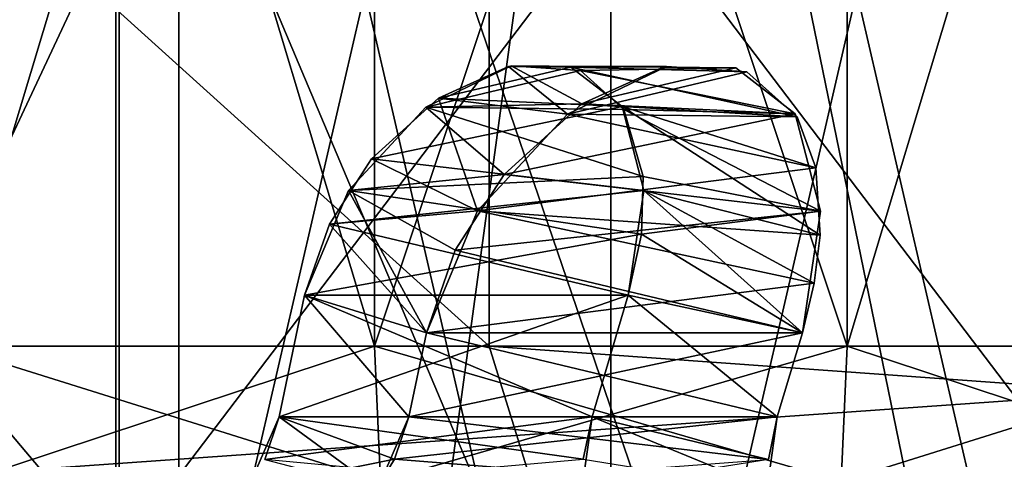
# Model space of a CAD drawing. Extents: x -25 to 108, y -4 to 160.
# Drawn here: x -5 to -3, y 95 to 96 of the extents above; entities that cross this region are included whole.
import ezdxf

# ---------------------------------------------------------------- set-up
doc = ezdxf.new("R2010")
doc.units = 0
doc.header["$MEASUREMENT"] = 0

msp = doc.modelspace()

# ---------------------------------------------------------------- linework, layer by layer
for points in [[(0, 126.5, 17.5), (-5.4078, 2, 16.643499), (0, 2, 17.5)], [(0, 126.5, 17.5), (-5.4078, 126.5, 16.643499), (-5.4078, 2, 16.643499)], [(0, 126.5, -17.5), (0, 2, -17.5), (-5.4078, 2, -16.643499)], [(-5.4078, 126.5, -16.643499), (0, 126.5, -17.5), (-5.4078, 2, -16.643499)], [(-7.5, 119.992996, -12.9904), (-7.5, 76.5, -12.9904), (-2.6047, 119.992996, -14.7721)], [(-7.5, 76.5, -12.9904), (-2.6047, 76.5, -14.7721), (-2.6047, 119.992996, -14.7721)], [(-2.6047, 76.5, 14.7721), (-7.5, 76.5, 12.9904), (-2.6047, 119.992996, 14.7721)], [(-2.6047, 119.992996, 14.7721), (-7.5, 76.5, 12.9904), (-7.5, 119.992996, 12.9904)], [(-4.1717, 95.099998, -12.8393), (-7.9351, 98.5, -10.9217), (-4.1717, 98.5, -12.8393)], [(-4.1717, 95.099998, -12.8393), (-7.9351, 95.099998, -10.9217), (-7.9351, 98.5, -10.9217)], [(-2.3443, 95.099998, 13.2949), (-2.3443, 98.5, 13.2949), (-6.75, 98.5, 11.6913)], [(-6.75, 95.099998, 11.6913), (-2.3443, 95.099998, 13.2949), (-6.75, 98.5, 11.6913)], [(0, 95.099998, -13.5), (-4.1717, 98.5, -12.8393), (0, 98.5, -13.5)], [(0, 95.099998, -13.5), (-4.1717, 95.099998, -12.8393), (-4.1717, 98.5, -12.8393)], [(-4.6942, 97.099998, -6.5584), (-5.2509, 94.099998, -7.0024), (-5.2509, 97.099998, -7.0024)], [(-4.6942, 94.099998, -6.5584), (-5.2509, 94.099998, -7.0024), (-4.6942, 97.099998, -6.5584)], [(-5.2509, 97.099998, -8.9976), (-5.2509, 94.099998, -8.9976), (-4.6942, 97.099998, -9.4416)], [(-5.2509, 94.099998, -8.9976), (-4.6942, 94.099998, -9.4416), (-4.6942, 97.099998, -9.4416)], [(-4.6942, 94.099998, 6.5584), (-5.2509, 97.099998, 7.0024), (-5.2509, 94.099998, 7.0024)], [(-4.6942, 97.099998, 6.5584), (-5.2509, 97.099998, 7.0024), (-4.6942, 94.099998, 6.5584)], [(-5.2509, 94.099998, 8.9976), (-5.2509, 97.099998, 8.9976), (-4.6942, 94.099998, 9.4416)], [(-5.2509, 97.099998, 8.9976), (-4.6942, 97.099998, 9.4416), (-4.6942, 94.099998, 9.4416)], [(-4.3338, 97.099998, 9.4624), (-4.9352, 95.099998, 9.1727), (-4.3338, 95.099998, 9.4624)], [(-4.3338, 97.099998, 9.4624), (-4.9352, 97.099998, 9.1727), (-4.9352, 95.099998, 9.1727)], [(-4.9352, 97.099998, -9.1727), (-4.3338, 95.099998, -9.4624), (-4.9352, 95.099998, -9.1727)], [(-4.9352, 97.099998, -9.1727), (-4.3338, 97.099998, -9.4624), (-4.3338, 95.099998, -9.4624)], [(-4.3338, 97.099998, -6.5376), (-4.9352, 95.099998, -6.8273), (-4.3338, 95.099998, -6.5376)], [(-4.3338, 97.099998, -6.5376), (-4.9352, 97.099998, -6.8273), (-4.9352, 95.099998, -6.8273)], [(-4.9352, 97.099998, 6.8273), (-4.3338, 95.099998, 6.5376), (-4.9352, 95.099998, 6.8273)], [(-4.9352, 97.099998, 6.8273), (-4.3338, 97.099998, 6.5376), (-4.3338, 95.099998, 6.5376)], [(-4, 94.099998, -6.4), (-4.6942, 94.099998, -6.5584), (-4, 97.099998, -6.4)], [(-4, 97.099998, -6.4), (-4.6942, 94.099998, -6.5584), (-4.6942, 97.099998, -6.5584)], [(-4.6942, 97.099998, -9.4416), (-4, 94.099998, -9.6), (-4, 97.099998, -9.6)], [(-4.6942, 94.099998, -9.4416), (-4, 94.099998, -9.6), (-4.6942, 97.099998, -9.4416)], [(-4, 97.099998, 6.4), (-4.6942, 97.099998, 6.5584), (-4, 94.099998, 6.4)], [(-4, 94.099998, 6.4), (-4.6942, 97.099998, 6.5584), (-4.6942, 94.099998, 6.5584)], [(-4.6942, 94.099998, 9.4416), (-4, 97.099998, 9.6), (-4, 94.099998, 9.6)], [(-4.6942, 97.099998, 9.4416), (-4, 97.099998, 9.6), (-4.6942, 94.099998, 9.4416)], [(-3.6662, 97.099998, 9.4624), (-4.3338, 95.099998, 9.4624), (-3.6662, 95.099998, 9.4624)], [(-3.6662, 97.099998, 9.4624), (-4.3338, 97.099998, 9.4624), (-4.3338, 95.099998, 9.4624)], [(-4.3338, 97.099998, -9.4624), (-3.6662, 95.099998, -9.4624), (-4.3338, 95.099998, -9.4624)], [(-4.3338, 97.099998, -9.4624), (-3.6662, 97.099998, -9.4624), (-3.6662, 95.099998, -9.4624)], [(-3.6662, 97.099998, -6.5376), (-4.3338, 95.099998, -6.5376), (-3.6662, 95.099998, -6.5376)], [(-3.6662, 97.099998, -6.5376), (-4.3338, 97.099998, -6.5376), (-4.3338, 95.099998, -6.5376)], [(-4.3338, 97.099998, 6.5376), (-3.6662, 95.099998, 6.5376), (-4.3338, 95.099998, 6.5376)], [(-4.3338, 97.099998, 6.5376), (-3.6662, 97.099998, 6.5376), (-3.6662, 95.099998, 6.5376)], [(-4, 94.099998, -9.6), (-3.3058, 94.099998, -9.4416), (-4, 97.099998, -9.6)], [(-4, 97.099998, -9.6), (-3.3058, 94.099998, -9.4416), (-3.3058, 97.099998, -9.4416)], [(-3.3058, 97.099998, -6.5584), (-4, 94.099998, -6.4), (-4, 97.099998, -6.4)], [(-3.3058, 94.099998, -6.5584), (-4, 94.099998, -6.4), (-3.3058, 97.099998, -6.5584)], [(-4, 97.099998, 9.6), (-3.3058, 97.099998, 9.4416), (-4, 94.099998, 9.6)], [(-4, 94.099998, 9.6), (-3.3058, 97.099998, 9.4416), (-3.3058, 94.099998, 9.4416)], [(-3.3058, 94.099998, 6.5584), (-4, 97.099998, 6.4), (-4, 94.099998, 6.4)], [(-3.3058, 97.099998, 6.5584), (-4, 97.099998, 6.4), (-3.3058, 94.099998, 6.5584)], [(-3.0648, 97.099998, 9.1727), (-3.6662, 95.099998, 9.4624), (-3.0648, 95.099998, 9.1727)], [(-3.0648, 97.099998, 9.1727), (-3.6662, 97.099998, 9.4624), (-3.6662, 95.099998, 9.4624)], [(-3.6662, 97.099998, -9.4624), (-3.0648, 95.099998, -9.1727), (-3.6662, 95.099998, -9.4624)], [(-3.6662, 97.099998, -9.4624), (-3.0648, 97.099998, -9.1727), (-3.0648, 95.099998, -9.1727)], [(-3.0648, 97.099998, -6.8273), (-3.6662, 95.099998, -6.5376), (-3.0648, 95.099998, -6.8273)], [(-3.0648, 97.099998, -6.8273), (-3.6662, 97.099998, -6.5376), (-3.6662, 95.099998, -6.5376)], [(-3.6662, 97.099998, 6.5376), (-3.0648, 95.099998, 6.8273), (-3.6662, 95.099998, 6.5376)], [(-3.6662, 97.099998, 6.5376), (-3.0648, 97.099998, 6.8273), (-3.0648, 95.099998, 6.8273)], [(-6.3901, 92.099998, 3.8997), (-4.6099, 96.800003, 3.8997), (-4.6099, 92.099998, 3.8997)], [(-6.3901, 96.800003, 3.8997), (-4.6099, 96.800003, 3.8997), (-6.3901, 92.099998, 3.8997)], [(-4.6099, 92.099998, -3.8997), (-5.5, 96.800003, -4), (-6.3901, 92.099998, -3.8997)], [(-3.9693, 96.800003, -3.6955), (-5.5, 96.800003, -4), (-4.6099, 92.099998, -3.8997)], [(-4.6099, 92.099998, 3.8997), (-4.6099, 96.800003, 3.8997), (-3.006, 92.099998, 3.1273)], [(-4.6099, 96.800003, 3.8997), (-3.006, 96.800003, 3.1273), (-3.006, 92.099998, 3.1273)], [(-3.006, 92.099998, -3.1273), (-3.9693, 96.800003, -3.6955), (-4.6099, 92.099998, -3.8997)], [(-2.6716, 96.800003, -2.8284), (-3.9693, 96.800003, -3.6955), (-3.006, 92.099998, -3.1273)], [(-4.698918, 96.700066, -3.509637), (-6.301118, 96.700058, -3.509629), (-4.698908, 94.800102, -3.5096)], [(-4.698908, 94.800102, -3.5096), (-6.301118, 96.700058, -3.509629), (-6.301108, 94.800095, -3.509592)], [(-6.301082, 96.699928, 3.509637), (-4.698882, 96.699936, 3.509629), (-6.301072, 94.799965, 3.509673)], [(-6.301072, 94.799965, 3.509673), (-4.698882, 96.699936, 3.509629), (-4.698873, 94.799973, 3.509665)], [(-3.255404, 94.800102, -2.814521), (-4.698918, 96.700066, -3.509637), (-4.698908, 94.800102, -3.5096)], [(-3.255414, 96.700066, -2.814557), (-4.698918, 96.700066, -3.509637), (-3.255404, 94.800102, -2.814521)], [(-4.698882, 96.699936, 3.509629), (-3.255386, 96.699951, 2.814534), (-4.698873, 94.799973, 3.509665)], [(-4.698873, 94.799973, 3.509665), (-3.255386, 96.699951, 2.814534), (-3.255376, 94.799988, 2.814571)], [(-6.390116, 95.900085, -3.899605), (-4.609916, 95.900093, -3.899614), (-4.609897, 92.100166, -3.899541)], [(-6.390116, 95.900085, -3.899605), (-4.609897, 92.100166, -3.899541), (-6.390097, 92.100159, -3.899532)], [(-4.609876, 95.89994, 3.899636), (-6.390076, 95.899933, 3.899645), (-6.390057, 92.100006, 3.899718)], [(-4.609876, 95.89994, 3.899636), (-6.390057, 92.100006, 3.899718), (-4.609857, 92.100014, 3.899709)], [(-4.609916, 95.900093, -3.899614), (-3.005992, 92.100159, -3.127164), (-4.609897, 92.100166, -3.899541)], [(-4.609916, 95.900093, -3.899614), (-3.006012, 95.900085, -3.127237), (-3.005992, 92.100159, -3.127164)], [(-3.00598, 95.899963, 3.127242), (-4.609876, 95.89994, 3.899636), (-4.609857, 92.100014, 3.899709)], [(-3.00598, 95.899963, 3.127242), (-4.609857, 92.100014, 3.899709), (-3.00596, 92.100037, 3.127315)], [(-4.040785, 95.442192, 1.750583), (-4.140486, 95.495598, 1.438289), (-4.260986, 95.437599, 1.516189)], [(-4.140486, 95.495598, 1.438289), (-4.042987, 95.489204, 1.33579), (-4.260986, 95.437599, 1.516189)], [(-4.042987, 95.489204, 1.33579), (-3.981687, 95.434303, 1.234493), (-4.260986, 95.437599, 1.516189)], [(-4.243301, 95.450256, -1.507553), (-4.144601, 95.494759, -1.441756), (-4.061303, 95.427567, -1.760449)], [(-4.144601, 95.494759, -1.441756), (-4.243301, 95.450256, -1.507553), (-4.056401, 95.49395, -1.352858)], [(-4.056401, 95.49395, -1.352858), (-4.243301, 95.450256, -1.507553), (-3.9841, 95.438156, -1.23956)], [(-4.144601, 95.494759, -1.441756), (-3.921302, 95.494957, -1.670053), (-4.061303, 95.427567, -1.760449)], [(-4.144601, 95.494759, -1.441756), (-4.056401, 95.49395, -1.352858), (-3.921302, 95.494957, -1.670053)], [(-3.823686, 95.492897, 1.570984), (-4.042987, 95.489204, 1.33579), (-4.140486, 95.495598, 1.438289)], [(-3.926185, 95.493797, 1.674183), (-3.823686, 95.492897, 1.570984), (-4.140486, 95.495598, 1.438289)], [(-4.040785, 95.442192, 1.750583), (-3.926185, 95.493797, 1.674183), (-4.140486, 95.495598, 1.438289)], [(-4.061303, 95.427567, -1.760449), (-3.921302, 95.494957, -1.670053), (-3.808102, 95.487457, -1.551055)], [(-4.061303, 95.427567, -1.760449), (-3.808102, 95.487457, -1.551055), (-3.737001, 95.423759, -1.433457)], [(-4.056401, 95.49395, -1.352858), (-3.808102, 95.487457, -1.551055), (-3.921302, 95.494957, -1.670053)], [(-4.056401, 95.49395, -1.352858), (-3.737001, 95.423759, -1.433457), (-3.808102, 95.487457, -1.551055)], [(-4.056401, 95.49395, -1.352858), (-3.9841, 95.438156, -1.23956), (-3.737001, 95.423759, -1.433457)], [(-3.823686, 95.492897, 1.570984), (-3.739686, 95.428101, 1.439388), (-4.042987, 95.489204, 1.33579)], [(-3.739686, 95.428101, 1.439388), (-3.981687, 95.434303, 1.234493), (-4.042987, 95.489204, 1.33579)], [(-3.823686, 95.492897, 1.570984), (-3.926185, 95.493797, 1.674183), (-4.040785, 95.442192, 1.750583)], [(-3.739686, 95.428101, 1.439388), (-3.823686, 95.492897, 1.570984), (-4.040785, 95.442192, 1.750583)], [(-4.337801, 95.364258, -1.542451), (-4.243301, 95.450256, -1.507553), (-4.188202, 95.290962, -1.795745)], [(-3.9841, 95.438156, -1.23956), (-4.243301, 95.450256, -1.507553), (-4.337801, 95.364258, -1.542451)], [(-4.150384, 95.342293, 1.791085), (-4.040785, 95.442192, 1.750583), (-4.260986, 95.437599, 1.516189)], [(-4.243301, 95.450256, -1.507553), (-4.061303, 95.427567, -1.760449), (-4.188202, 95.290962, -1.795745)], [(-3.739686, 95.428101, 1.439388), (-4.040785, 95.442192, 1.750583), (-4.150384, 95.342293, 1.791085)], [(-4.150384, 95.342293, 1.791085), (-4.260986, 95.437599, 1.516189), (-4.370285, 95.319901, 1.546491)], [(-4.260986, 95.437599, 1.516189), (-3.954387, 95.339409, 1.143196), (-4.370285, 95.319901, 1.546491)], [(-3.9841, 95.438156, -1.23956), (-4.337801, 95.364258, -1.542451), (-3.953499, 95.319656, -1.12966)], [(-4.260986, 95.437599, 1.516189), (-3.981687, 95.434303, 1.234493), (-3.954387, 95.339409, 1.143196)], [(-3.739686, 95.428101, 1.439388), (-4.150384, 95.342293, 1.791085), (-3.704186, 95.290504, 1.311793)], [(-3.9841, 95.438156, -1.23956), (-3.7106, 95.35186, -1.357657), (-3.737001, 95.423759, -1.433457)], [(-3.9841, 95.438156, -1.23956), (-3.704699, 95.25666, -1.291456), (-3.7106, 95.35186, -1.357657)], [(-3.9841, 95.438156, -1.23956), (-3.953499, 95.319656, -1.12966), (-3.704699, 95.25666, -1.291456)], [(-3.704186, 95.290504, 1.311793), (-3.954387, 95.339409, 1.143196), (-3.981687, 95.434303, 1.234493)], [(-3.739686, 95.428101, 1.439388), (-3.704186, 95.290504, 1.311793), (-3.981687, 95.434303, 1.234493)], [(-4.061303, 95.427567, -1.760449), (-3.7106, 95.35186, -1.357657), (-4.188202, 95.290962, -1.795745)], [(-4.061303, 95.427567, -1.760449), (-3.737001, 95.423759, -1.433457), (-3.7106, 95.35186, -1.357657)], [(-4.397301, 95.272163, -1.544648), (-4.337801, 95.364258, -1.542451), (-4.188202, 95.290962, -1.795745)], [(-3.953499, 95.319656, -1.12966), (-4.337801, 95.364258, -1.542451), (-4.397301, 95.272163, -1.544648)], [(-4.188202, 95.290962, -1.795745), (-3.7106, 95.35186, -1.357657), (-3.704699, 95.25666, -1.291456)], [(-4.219584, 95.235397, 1.793687), (-4.150384, 95.342293, 1.791085), (-4.370285, 95.319901, 1.546491)], [(-4.370285, 95.319901, 1.546491), (-3.954387, 95.339409, 1.143196), (-3.956787, 95.258308, 1.096199)], [(-3.704186, 95.290504, 1.311793), (-4.150384, 95.342293, 1.791085), (-4.219584, 95.235397, 1.793687)], [(-3.704186, 95.290504, 1.311793), (-3.956787, 95.258308, 1.096199), (-3.954387, 95.339409, 1.143196)], [(-4.260283, 95.118896, 1.77039), (-4.370285, 95.319901, 1.546491), (-4.432384, 95.171799, 1.524695)], [(-4.370285, 95.319901, 1.546491), (-3.956787, 95.258308, 1.096199), (-4.432384, 95.171799, 1.524695)], [(-3.953499, 95.319656, -1.12966), (-4.397301, 95.272163, -1.544648), (-3.975297, 95.171852, -1.067558)], [(-4.260283, 95.118896, 1.77039), (-4.219584, 95.235397, 1.793687), (-4.370285, 95.319901, 1.546491)], [(-3.953499, 95.319656, -1.12966), (-3.975297, 95.171852, -1.067558), (-3.729598, 95.118958, -1.239655)], [(-3.953499, 95.319656, -1.12966), (-3.712799, 95.188858, -1.260156), (-3.704699, 95.25666, -1.291456)], [(-3.953499, 95.319656, -1.12966), (-3.729598, 95.118958, -1.239655), (-3.712799, 95.188858, -1.260156)], [(-4.397301, 95.272163, -1.544648), (-4.188202, 95.290962, -1.795745), (-4.260301, 95.118965, -1.770342)], [(-4.188202, 95.290962, -1.795745), (-3.712799, 95.188858, -1.260156), (-4.260301, 95.118965, -1.770342)], [(-3.704186, 95.290504, 1.311793), (-4.219584, 95.235397, 1.793687), (-3.729586, 95.118912, 1.239697)], [(-4.188202, 95.290962, -1.795745), (-3.704699, 95.25666, -1.291456), (-3.712799, 95.188858, -1.260156)], [(-3.704186, 95.290504, 1.311793), (-3.729586, 95.118912, 1.239697), (-3.956787, 95.258308, 1.096199)], [(-4.4324, 95.17186, -1.524647), (-4.397301, 95.272163, -1.544648), (-4.260301, 95.118965, -1.770342)], [(-3.975297, 95.171852, -1.067558), (-4.397301, 95.272163, -1.544648), (-4.4324, 95.17186, -1.524647)], [(-4.432384, 95.171799, 1.524695), (-3.956787, 95.258308, 1.096199), (-3.975286, 95.171814, 1.067601)], [(-3.729586, 95.118912, 1.239697), (-3.975286, 95.171814, 1.067601), (-3.956787, 95.258308, 1.096199)], [(-3.729586, 95.118912, 1.239697), (-4.219584, 95.235397, 1.793687), (-4.260283, 95.118896, 1.77039)], [(-4.260301, 95.118965, -1.770342), (-3.712799, 95.188858, -1.260156), (-3.729598, 95.118958, -1.239655)], [(-4.468299, 95.000061, -1.473444), (-4.4324, 95.17186, -1.524647), (-4.2852, 95.000069, -1.73494)], [(-3.975297, 95.171852, -1.067558), (-4.4324, 95.17186, -1.524647), (-4.468299, 95.000061, -1.473444)], [(-3.975297, 95.171852, -1.067558), (-4.468299, 95.000061, -1.473444), (-4.026496, 95.000053, -1.031655)], [(-4.468284, 95.000008, 1.473499), (-4.285182, 95, 1.734993), (-4.432384, 95.171799, 1.524695)], [(-4.432384, 95.171799, 1.524695), (-4.026486, 95.000015, 1.031705), (-4.468284, 95.000008, 1.473499)], [(-4.2852, 95.000069, -1.73494), (-4.4324, 95.17186, -1.524647), (-4.260301, 95.118965, -1.770342)], [(-4.432384, 95.171799, 1.524695), (-3.975286, 95.171814, 1.067601), (-4.026486, 95.000015, 1.031705)], [(-4.432384, 95.171799, 1.524695), (-4.285182, 95, 1.734993), (-4.260283, 95.118896, 1.77039)], [(-3.975297, 95.171852, -1.067558), (-4.026496, 95.000053, -1.031655), (-3.764997, 95.000061, -1.214753)], [(-3.975286, 95.171814, 1.067601), (-3.764985, 95.000015, 1.2148), (-4.026486, 95.000015, 1.031705)], [(-3.729598, 95.118958, -1.239655), (-3.975297, 95.171852, -1.067558), (-3.764997, 95.000061, -1.214753)], [(-3.729586, 95.118912, 1.239697), (-3.764985, 95.000015, 1.2148), (-3.975286, 95.171814, 1.067601)], [(-4.260301, 95.118965, -1.770342), (-3.729598, 95.118958, -1.239655), (-4.2852, 95.000069, -1.73494)], [(-4.2852, 95.000069, -1.73494), (-3.729598, 95.118958, -1.239655), (-3.764997, 95.000061, -1.214753)], [(-3.764985, 95.000015, 1.2148), (-4.260283, 95.118896, 1.77039), (-4.285182, 95, 1.734993)], [(-3.729586, 95.118912, 1.239697), (-4.260283, 95.118896, 1.77039), (-3.764985, 95.000015, 1.2148)], [(-7.9351, 95.099998, -10.9217), (-4.079, 94.800003, -12.5539), (-7.7588, 94.800003, -10.679)], [(-7.9351, 95.099998, -10.9217), (-4.1717, 95.099998, -12.8393), (-4.079, 94.800003, -12.5539)], [(-2.3443, 95.099998, 13.2949), (-6.75, 95.099998, 11.6913), (-6.6, 94.800003, 11.4315)], [(-2.3443, 95.099998, 13.2949), (-6.6, 94.800003, 11.4315), (-2.2922, 94.800003, 12.9995)], [(-4.3253, 94.908699, 9.4253), (-4.3338, 95.099998, 9.4624), (-4.9352, 95.099998, 9.1727)], [(-4.3253, 94.908699, 9.4253), (-4.9352, 95.099998, 9.1727), (-4.9115, 94.908699, 9.143)], [(-4.3253, 94.908699, -6.5747), (-4.3338, 95.099998, -6.5376), (-4.9352, 95.099998, -6.8273)], [(-4.3253, 94.908699, -6.5747), (-4.9352, 95.099998, -6.8273), (-4.9115, 94.908699, -6.857)], [(-4.9115, 94.908699, -9.143), (-4.9352, 95.099998, -9.1727), (-4.3338, 95.099998, -9.4624)], [(-4.9115, 94.908699, 6.857), (-4.9352, 95.099998, 6.8273), (-4.3338, 95.099998, 6.5376)], [(-4.9115, 94.908699, -9.143), (-4.3338, 95.099998, -9.4624), (-4.3253, 94.908699, -9.4253)], [(-4.9115, 94.908699, 6.857), (-4.3338, 95.099998, 6.5376), (-4.3253, 94.908699, 6.5747)], [(-3.6747, 94.908699, 9.4253), (-3.6662, 95.099998, 9.4624), (-4.3338, 95.099998, 9.4624)], [(-3.6747, 94.908699, 9.4253), (-4.3338, 95.099998, 9.4624), (-4.3253, 94.908699, 9.4253)], [(-3.6747, 94.908699, -6.5747), (-3.6662, 95.099998, -6.5376), (-4.3338, 95.099998, -6.5376)], [(-3.6747, 94.908699, -6.5747), (-4.3338, 95.099998, -6.5376), (-4.3253, 94.908699, -6.5747)], [(-3.6747, 94.908699, -9.4253), (-4.3338, 95.099998, -9.4624), (-3.6662, 95.099998, -9.4624)], [(-4.3253, 94.908699, -9.4253), (-4.3338, 95.099998, -9.4624), (-3.6747, 94.908699, -9.4253)], [(-4.3253, 94.908699, 6.5747), (-4.3338, 95.099998, 6.5376), (-3.6662, 95.099998, 6.5376)], [(-4.3253, 94.908699, 6.5747), (-3.6662, 95.099998, 6.5376), (-3.6747, 94.908699, 6.5747)], [(-4.1717, 95.099998, -12.8393), (0, 95.099998, -13.5), (0, 94.800003, -13.2)], [(-4.1717, 95.099998, -12.8393), (0, 94.800003, -13.2), (-4.079, 94.800003, -12.5539)], [(-3.0885, 94.908699, 9.143), (-3.6662, 95.099998, 9.4624), (-3.6747, 94.908699, 9.4253)], [(-3.0885, 94.908699, -6.857), (-3.6662, 95.099998, -6.5376), (-3.6747, 94.908699, -6.5747)], [(-3.6747, 94.908699, -9.4253), (-3.6662, 95.099998, -9.4624), (-3.0648, 95.099998, -9.1727)], [(-3.6747, 94.908699, -9.4253), (-3.0648, 95.099998, -9.1727), (-3.0885, 94.908699, -9.143)], [(-3.6747, 94.908699, 6.5747), (-3.6662, 95.099998, 6.5376), (-3.0648, 95.099998, 6.8273)], [(-3.6747, 94.908699, 6.5747), (-3.0648, 95.099998, 6.8273), (-3.0885, 94.908699, 6.857)], [(-3.0885, 94.908699, 9.143), (-3.0648, 95.099998, 9.1727), (-3.6662, 95.099998, 9.4624)], [(-3.0885, 94.908699, -6.857), (-3.0648, 95.099998, -6.8273), (-3.6662, 95.099998, -6.5376)], [(-4.512398, 94.898262, -1.458842), (-4.468299, 95.000061, -1.473444), (-4.3052, 94.94017, -1.722339)], [(-4.039096, 94.940155, -1.011654), (-4.468299, 95.000061, -1.473444), (-4.512398, 94.898262, -1.458842)], [(-4.488283, 94.940109, 1.460901), (-4.026486, 95.000015, 1.031705), (-4.041086, 94.898224, 0.987608)], [(-4.468284, 95.000008, 1.473499), (-4.026486, 95.000015, 1.031705), (-4.488283, 94.940109, 1.460901)], [(-4.488283, 94.940109, 1.460901), (-4.329282, 94.898308, 1.720496), (-4.468284, 95.000008, 1.473499)], [(-4.3052, 94.94017, -1.722339), (-4.468299, 95.000061, -1.473444), (-4.2852, 95.000069, -1.73494)], [(-4.026496, 95.000053, -1.031655), (-4.468299, 95.000061, -1.473444), (-4.039096, 94.940155, -1.011654)], [(-4.329282, 94.898308, 1.720496), (-4.285182, 95, 1.734993), (-4.468284, 95.000008, 1.473499)], [(-3.777585, 94.940117, 1.194802), (-4.285182, 95, 1.734993), (-4.329282, 94.898308, 1.720496)], [(-4.2852, 95.000069, -1.73494), (-3.764997, 95.000061, -1.214753), (-4.3052, 94.94017, -1.722339)], [(-4.3052, 94.94017, -1.722339), (-3.764997, 95.000061, -1.214753), (-3.779497, 94.898361, -1.170652)], [(-3.764985, 95.000015, 1.2148), (-4.285182, 95, 1.734993), (-3.777585, 94.940117, 1.194802)], [(-4.041086, 94.898224, 0.987608), (-4.026486, 95.000015, 1.031705), (-3.777585, 94.940117, 1.194802)], [(-4.039096, 94.940155, -1.011654), (-3.779497, 94.898361, -1.170652), (-4.026496, 95.000053, -1.031655)], [(-3.779497, 94.898361, -1.170652), (-3.764997, 95.000061, -1.214753), (-4.026496, 95.000053, -1.031655)], [(-3.777585, 94.940117, 1.194802), (-4.026486, 95.000015, 1.031705), (-3.764985, 95.000015, 1.2148)], [(-4.3376, 94.88707, -1.721038), (-4.512398, 94.898262, -1.458842), (-4.3052, 94.94017, -1.722339)], [(-4.3052, 94.94017, -1.722339), (-3.779497, 94.898361, -1.170652), (-4.3376, 94.88707, -1.721038)]]:
    msp.add_3dface(points)

doc.saveas('drawing.dxf')
